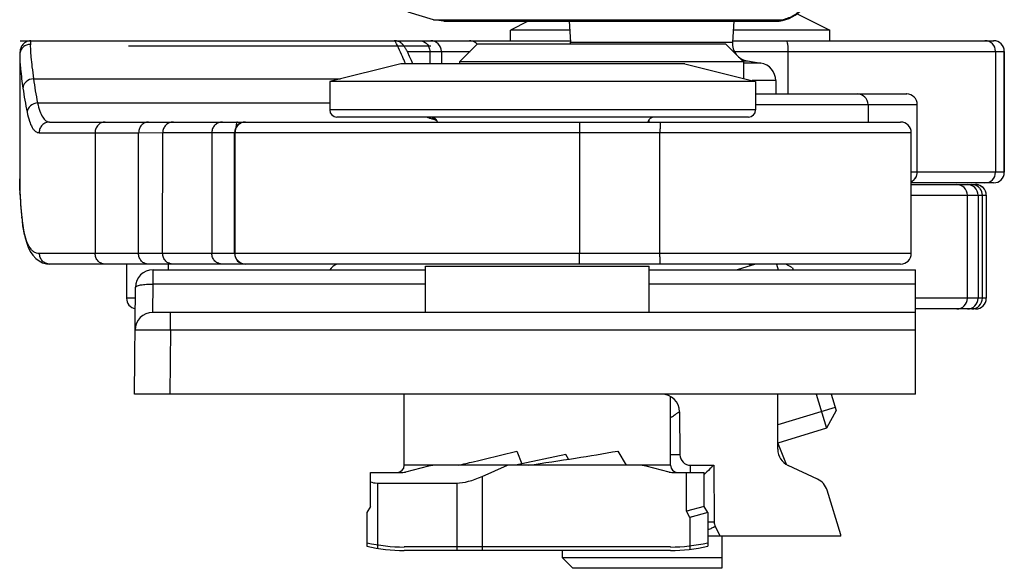
# Model space of a CAD drawing. Units: millimetres. Extents: x 2052 to 2472, y 1179 to 1476.
# Drawn here: x 2252 to 2279, y 1397 to 1412 of the extents above; entities that cross this region are included whole.
import ezdxf

# ---------------------------------------------------------------- set-up
doc = ezdxf.new("R2010")
doc.units = ezdxf.units.MM
doc.layers.add('COMPONENTI_DI_ASSIEME', color=7, linetype='Continuous')

msp = doc.modelspace()

# ---------------------------------------------------------------- linework, layer by layer
at = {"layer": 'COMPONENTI_DI_ASSIEME', "linetype": 'Continuous'}
for p, q in [((2263.19, 1412.335), (2262.472, 1412.551)), ((2273.436, 1412.502), (2274.355, 1412.043)), ((2263.19, 1412.335), (2272.992, 1412.335)), ((2263.478, 1412.293), (2263.19, 1412.335)), ((2263.478, 1412.293), (2272.821, 1412.293)), ((2265.855, 1412.293), (2265.355, 1412.043)), ((2267.012, 1412.293), (2267.051, 1411.702)), ((2271.65, 1412.293), (2271.611, 1411.702)), ((2267.029, 1412.043), (2265.355, 1412.043)), ((2265.355, 1411.743), (2265.355, 1412.043)), ((2274.355, 1412.043), (2271.633, 1412.043)), ((2274.355, 1411.743), (2274.355, 1412.043)), ((2251.547, 1411.743), (2263.25, 1411.743)), ((2263.112, 1411.588), (2254.594, 1411.588)), ((2262.085, 1411.743), (2262.096, 1411.743)), ((2262.085, 1411.743), (2262.085, 1411.743)), ((2262.096, 1411.743), (2262.104, 1411.742)), ((2263.25, 1411.743), (2267.051, 1411.743)), ((2264.42, 1411.646), (2263.92, 1411.146)), ((2271.419, 1411.646), (2264.42, 1411.646)), ((2267.051, 1411.702), (2271.611, 1411.702)), ((2271.42, 1411.646), (2271.92, 1411.146)), ((2271.611, 1411.743), (2278.969, 1411.743)), ((2251.532, 1411.285), (2251.532, 1407.766)), ((2251.534, 1411.366), (2251.534, 1411.366)), ((2262.445, 1411.443), (2264.217, 1411.443)), ((2262.517, 1411.296), (2262.494, 1411.345)), ((2262.542, 1411.242), (2262.517, 1411.296)), ((2262.569, 1411.183), (2262.542, 1411.242)), ((2263.082, 1411.443), (2263.082, 1411.096)), ((2263.41, 1411.443), (2263.41, 1411.096)), ((2271.665, 1411.443), (2279.268, 1411.443)), ((2273.174, 1411.443), (2273.174, 1410.246)), ((2279.021, 1411.443), (2279.021, 1408.043)), ((2279.266, 1411.443), (2279.266, 1408.043)), ((2279.268, 1408.043), (2279.268, 1411.443)), ((2262.264, 1411.096), (2260.264, 1410.596)), ((2270.264, 1411.096), (2262.265, 1411.096)), ((2262.609, 1411.096), (2262.569, 1411.183)), ((2271.92, 1411.146), (2263.92, 1411.146)), ((2263.92, 1411.146), (2263.92, 1411.096)), ((2270.264, 1411.096), (2272.264, 1410.596)), ((2271.891, 1411.175), (2272.032, 1411.175)), ((2271.92, 1411.146), (2271.92, 1410.682)), ((2272.409, 1411.115), (2271.92, 1411.115)), ((2272.032, 1411.175), (2272.409, 1411.115)), ((2251.92, 1410.671), (2260.565, 1410.671)), ((2272.264, 1410.596), (2260.264, 1410.596)), ((2260.264, 1410.596), (2260.264, 1409.796)), ((2272.831, 1410.622), (2272.162, 1410.622)), ((2272.264, 1410.596), (2272.264, 1409.796)), ((2272.831, 1410.622), (2272.831, 1410.246)), ((2272.264, 1410.246), (2276.518, 1410.246)), ((2252.037, 1409.992), (2260.264, 1409.992)), ((2272.264, 1409.946), (2276.818, 1409.946)), ((2275.429, 1409.946), (2275.429, 1409.456)), ((2276.815, 1408.046), (2276.815, 1409.946)), ((2276.818, 1408.046), (2276.818, 1409.946)), ((2272.264, 1409.796), (2260.264, 1409.796)), ((2272.064, 1409.596), (2260.464, 1409.596)), ((2252.375, 1409.456), (2276.347, 1409.456)), ((2263.268, 1409.521), (2263.225, 1409.536)), ((2269.253, 1409.512), (2269.253, 1409.456)), ((2252.081, 1409.155), (2254.883, 1409.155)), ((2253.657, 1409.155), (2253.657, 1405.755)), ((2254.879, 1405.755), (2254.883, 1409.155)), ((2254.883, 1409.155), (2255.562, 1409.156)), ((2255.558, 1405.756), (2255.562, 1409.156)), ((2255.562, 1409.156), (2276.647, 1409.156)), ((2256.944, 1409.156), (2256.944, 1405.756)), ((2257.584, 1405.756), (2257.584, 1409.156)), ((2257.599, 1405.756), (2257.599, 1409.156)), ((2267.299, 1409.156), (2267.299, 1405.756)), ((2269.569, 1405.756), (2269.569, 1409.156)), ((2276.647, 1405.756), (2276.647, 1409.156)), ((2276.818, 1408.046), (2276.647, 1408.046)), ((2279.268, 1408.043), (2276.818, 1408.043)), ((2251.532, 1407.766), (2251.532, 1407.719)), ((2278.968, 1407.743), (2276.647, 1407.743)), ((2276.647, 1407.696), (2278.461, 1407.696)), ((2251.539, 1407.455), (2251.539, 1407.467)), ((2251.54, 1407.455), (2251.539, 1407.467)), ((2251.54, 1407.436), (2251.544, 1407.34)), ((2276.647, 1407.396), (2278.761, 1407.396)), ((2278.23, 1404.496), (2278.23, 1407.396)), ((2278.529, 1407.396), (2278.529, 1404.496)), ((2278.652, 1404.496), (2278.652, 1407.396)), ((2278.761, 1407.396), (2278.761, 1404.496)), ((2251.59, 1406.756), (2251.589, 1406.787)), ((2251.589, 1406.768), (2251.59, 1406.755)), ((2251.59, 1406.756), (2251.608, 1406.608)), ((2253.657, 1405.755), (2252.089, 1405.755)), ((2255.125, 1405.755), (2253.657, 1405.755)), ((2255.558, 1405.756), (2254.879, 1405.755)), ((2276.647, 1405.756), (2255.558, 1405.756)), ((2252.384, 1405.456), (2252.382, 1405.456)), ((2276.347, 1405.456), (2252.384, 1405.456)), ((2254.542, 1405.456), (2254.542, 1404.496)), ((2255.71, 1405.456), (2255.71, 1405.296)), ((2272.264, 1405.456), (2271.741, 1405.296)), ((2272.852, 1405.456), (2272.901, 1405.296)), ((2273.302, 1405.355), (2273.111, 1405.456)), ((2255.291, 1405.296), (2262.964, 1405.296)), ((2255.291, 1404.896), (2255.291, 1405.296)), ((2262.964, 1405.396), (2269.264, 1405.396)), ((2262.964, 1404.096), (2262.964, 1405.396)), ((2269.264, 1404.096), (2269.264, 1405.396)), ((2269.264, 1405.296), (2276.764, 1405.296)), ((2273.302, 1405.355), (2273.32, 1405.296)), ((2276.764, 1401.796), (2276.764, 1405.296)), ((2255.28, 1404.096), (2255.291, 1404.896)), ((2262.964, 1404.896), (2255.291, 1404.896)), ((2276.764, 1404.896), (2269.264, 1404.896)), ((2254.764, 1401.796), (2254.791, 1404.8)), ((2254.788, 1404.496), (2254.542, 1404.496)), ((2278.761, 1404.496), (2276.764, 1404.496)), ((2276.764, 1404.096), (2255.28, 1404.096)), ((2255.78, 1403.6), (2255.78, 1404.096)), ((2278.461, 1404.196), (2276.764, 1404.196)), ((2255.78, 1403.6), (2255.764, 1401.796)), ((2276.764, 1403.6), (2255.78, 1403.6)), ((2276.764, 1401.796), (2254.764, 1401.796)), ((2262.364, 1399.796), (2262.364, 1401.796)), ((2269.864, 1399.796), (2269.864, 1401.731)), ((2272.887, 1400.244), (2272.887, 1401.796)), ((2273.971, 1401.796), (2274.264, 1400.839)), ((2274.39, 1401.796), (2274.53, 1401.338)), ((2270.119, 1401.3), (2270.129, 1400.093)), ((2274.503, 1401.424), (2272.887, 1400.93)), ((2274.53, 1401.338), (2274.264, 1400.839)), ((2274.264, 1400.839), (2272.889, 1400.418)), ((2273.134, 1399.813), (2272.887, 1400.426)), ((2265.534, 1400.196), (2265.681, 1399.834)), ((2268.384, 1400.196), (2268.617, 1399.796)), ((2266.915, 1400.096), (2265.501, 1399.796)), ((2266.991, 1399.966), (2266.915, 1400.096)), ((2261.414, 1399.596), (2262.328, 1399.596)), ((2261.414, 1398.636), (2261.414, 1399.596)), ((2263.288, 1399.796), (2262.364, 1399.796)), ((2263.045, 1399.766), (2262.4, 1399.605)), ((2268.941, 1399.796), (2263.288, 1399.796)), ((2264.557, 1399.479), (2265.274, 1399.796)), ((2269.864, 1399.796), (2268.941, 1399.796)), ((2269.829, 1399.605), (2269.184, 1399.766)), ((2269.901, 1399.596), (2270.814, 1399.596)), ((2270.314, 1398.502), (2270.314, 1399.596)), ((2270.429, 1399.796), (2271.082, 1399.796)), ((2270.429, 1399.596), (2270.429, 1399.796)), ((2270.814, 1398.636), (2270.814, 1399.596)), ((2271.082, 1399.796), (2271.096, 1398.201)), ((2274.007, 1399.404), (2273.175, 1399.791)), ((2264.557, 1399.479), (2264.557, 1397.396)), ((2270.846, 1399.565), (2270.815, 1399.534)), ((2261.607, 1399.296), (2263.85, 1399.296)), ((2261.607, 1399.296), (2261.607, 1397.459)), ((2263.85, 1399.296), (2263.85, 1397.396)), ((2274.66, 1397.834), (2274.274, 1399.097)), ((2261.414, 1398.636), (2261.314, 1398.463)), ((2270.814, 1398.636), (2270.314, 1398.502)), ((2270.368, 1398.516), (2270.314, 1398.502)), ((2270.414, 1398.329), (2270.314, 1398.502)), ((2270.814, 1398.636), (2270.812, 1398.635)), ((2270.914, 1398.463), (2270.814, 1398.636)), ((2261.314, 1398.463), (2261.314, 1397.518)), ((2270.914, 1398.463), (2270.414, 1398.329)), ((2270.467, 1398.343), (2270.414, 1398.329)), ((2270.414, 1398.329), (2270.414, 1397.429)), ((2270.914, 1398.463), (2270.912, 1398.462)), ((2270.914, 1398.463), (2270.914, 1397.518)), ((2271.127, 1398.07), (2271.264, 1397.796)), ((2274.66, 1397.796), (2270.914, 1397.796)), ((2271.314, 1397.796), (2271.314, 1396.896)), ((2274.66, 1397.796), (2274.66, 1397.834)), ((2269.864, 1397.496), (2262.364, 1397.496)), ((2269.864, 1397.396), (2262.364, 1397.396)), ((2266.814, 1397.396), (2266.814, 1397.196)), ((2266.814, 1397.196), (2271.314, 1397.196)), ((2267.114, 1396.896), (2266.814, 1397.196)), ((2271.314, 1396.896), (2267.114, 1396.896))]:
    msp.add_line(p, q, dxfattribs=at)
for points in [[(2262.282, 1411.672), (2262.257, 1411.691), (2262.227, 1411.708), (2262.19, 1411.724), (2262.147, 1411.736), (2262.104, 1411.742)], [(2262.494, 1411.345), (2262.483, 1411.368), (2262.472, 1411.389), (2262.462, 1411.41), (2262.452, 1411.429), (2262.443, 1411.448), (2262.434, 1411.466), (2262.425, 1411.482), (2262.416, 1411.498), (2262.407, 1411.513), (2262.399, 1411.528), (2262.39, 1411.542), (2262.382, 1411.556), (2262.373, 1411.569), (2262.364, 1411.583), (2262.355, 1411.596), (2262.344, 1411.61), (2262.332, 1411.624), (2262.319, 1411.638), (2262.303, 1411.655), (2262.282, 1411.672)], [(2251.534, 1411.366), (2251.534, 1411.357), (2251.533, 1411.332), (2251.532, 1411.306), (2251.532, 1411.285)], [(2263.225, 1409.536), (2263.192, 1409.55), (2263.17, 1409.563), (2263.156, 1409.573), (2263.147, 1409.582), (2263.142, 1409.589), (2263.139, 1409.594)], [(2251.532, 1407.719), (2251.533, 1407.665), (2251.534, 1407.609), (2251.536, 1407.551), (2251.54, 1407.436)], [(2251.544, 1407.34), (2251.55, 1407.245), (2251.556, 1407.149), (2251.563, 1407.054), (2251.571, 1406.959)], [(2251.571, 1406.959), (2251.579, 1406.863), (2251.589, 1406.768)], [(2251.608, 1406.608), (2251.639, 1406.409), (2251.677, 1406.231), (2251.72, 1406.075), (2251.771, 1405.938), (2251.83, 1405.816), (2251.901, 1405.709)], [(2251.901, 1405.709), (2251.984, 1405.617), (2252.077, 1405.545), (2252.178, 1405.494), (2252.286, 1405.464), (2252.382, 1405.456)]]:
    msp.add_lwpolyline(points, dxfattribs=at)
for centre, radius, start, end in [((2272.821, 1413.293), 1, 270, 359.8), ((2251.846, 1411.446), 0.297, 105.3476, 113.008), ((2251.847, 1411.44), 0.303, 90.0404, 105.3331), ((2262.084, 1411.72), 0.0227, 87.6981, 89.9331), ((2263.11, 1411.443), 0.3, 359.9894, 89.9894), ((2264.199, 1411.445), 0.298, 82.4331, 89.9753), ((2264.199, 1411.443), 0.3, 42.5616, 82.5217), ((2266.552, 1411.669), 0.5, 357.363, 3.7615), ((2272.11, 1411.669), 0.5, 176.2385, 261.0224), ((2278.721, 1411.443), 0.3, 359.9982, 89.9982), ((2278.966, 1411.443), 0.3, 359.9982, 89.9982), ((2278.968, 1411.443), 0.3, 0, 90), ((2226.933, 1396.07), 38.52, 22.9591, 23.1168), ((2272.331, 1410.622), 0.5, 0, 81.0224), ((2261.446, 1411.763), 9.916, 187.8381, 191.8228), ((2261.832, 1412.022), 10.004, 187.7623, 191.71), ((2275.129, 1409.946), 0.3, 359.9864, 89.9864), ((2276.515, 1409.946), 0.3, 359.9864, 89.9864), ((2276.518, 1409.946), 0.3, 0, 90), ((2260.464, 1409.796), 0.2, 180, 270), ((2263.287, 1410.068), 0.546, 239.9965, 243.478), ((2263.114, 1409.396), 0.2, 17.5043, 90), ((2269.414, 1409.396), 0.2, 90, 162.4957), ((2272.064, 1409.796), 0.2, 270, 0), ((2257.884, 1409.156), 0.3, 90, 180), ((2258.754, 1409.204), 1.136, 173.215, 175.0444), ((2263.553, 1410.904), 1.426, 257.4572, 258.9907), ((2276.347, 1409.156), 0.3, 0, 90), ((2276.515, 1408.046), 0.3, 296.0934, 0.0005), ((2276.518, 1408.046), 0.3, 295.5182, 0), ((2278.721, 1408.043), 0.3, 270.0018, 0.0018), ((2278.966, 1408.043), 0.3, 270.0018, 0.0018), ((2278.968, 1408.043), 0.3, 270, 0), ((2277.93, 1407.396), 0.3, 359.9994, 89.9994), ((2278.229, 1407.396), 0.3, 0, 90), ((2278.352, 1407.396), 0.3, 52.4875, 90.0069), ((2278.461, 1407.394), 0.302, 75.0249, 89.9239), ((2278.461, 1407.396), 0.3, 0, 90), ((2278.351, 1407.395), 0.301, 37.5226, 52.4762), ((2265.57, 1408.006), 14.041, 181.9287, 182.1997), ((2261.216, 1407.837), 9.684, 182.2613, 183.0892), ((2278.352, 1407.396), 0.3, 359.9929, 37.5111), ((2261.245, 1407.839), 9.713, 183.0901, 185.3228), ((2261.285, 1407.843), 9.753, 185.3221, 186.2127), ((2257.422, 1407.422), 5.867, 186.2112, 186.5274), ((2256.607, 1407.325), 5.046, 186.4899, 187.9656), ((2257.884, 1405.756), 0.3, 180, 270), ((2276.347, 1405.756), 0.3, 270, 0), ((2260.664, 1404.996), 0.5, 113.0073, 143.1301), ((2271.864, 1404.996), 0.5, 57.3122, 66.9927), ((2255.291, 1404.796), 0.5, 90, 179.5), ((2254.842, 1404.496), 0.3, 180, 259.1439), ((2277.93, 1404.496), 0.3, 270.0006, 0.0006), ((2278.229, 1404.496), 0.3, 270, 0), ((2278.352, 1404.496), 0.3, 269.9964, 0.0071), ((2278.461, 1404.496), 0.3, 270, 0), ((2255.28, 1403.596), 0.5, 90, 179.5), ((2269.619, 1401.296), 0.5, 0.5, 90), ((2273.387, 1400.244), 0.5, 180, 245), ((2270.429, 1400.096), 0.3, 180.5, 270), ((2262.164, 1399.796), 0.2, 270, 0), ((2262.328, 1399.896), 0.3, 270, 284.0362), ((2263.288, 1398.796), 1, 90, 104.0362), ((2268.941, 1398.796), 1, 75.9638, 90), ((2269.901, 1399.896), 0.3, 255.9638, 270), ((2270.064, 1399.796), 0.2, 180, 270), ((2273.796, 1398.95), 0.5, 17, 65), ((2271.396, 1398.204), 0.3, 180.5, 206.5651), ((2280.872, 1377.439), 22.818, 115.7027, 115.8718), ((2262.364, 1402.081), 4.586, 256.763, 270), ((2262.364, 1401.981), 4.586, 256.763, 270), ((2269.864, 1402.081), 4.586, 270, 283.237), ((2269.864, 1401.981), 4.586, 270, 283.237)]:
    msp.add_arc(centre, radius, start, end, dxfattribs=at)
for centre, start_param, end_param in [((2262.314, 1399.921), 0.264828, 0.599199), ((2264.557, 1399.921), 0.599199, 1.384597)]:
    msp.add_ellipse(centre, major_axis=(-0.983, -0.516), ratio=0.358688, start_param=start_param, end_param=end_param, dxfattribs=at)
for points, knots in [([(2272.992, 1412.335), (2273.106, 1412.354), (2273.328, 1412.432), (2273.599, 1412.652), (2273.778, 1412.949), (2273.82, 1413.177), (2273.821, 1413.289)], [0, 0, 0, 0, 0.253169, 0.504214, 0.752877, 1, 1, 1, 1]), ([(2272.821, 1412.293), (2272.835, 1412.293), (2272.894, 1412.296), (2272.952, 1412.315), (2272.992, 1412.335)], [0, 0, 0, 0, 0.24516, 1, 1, 1, 1]), ([(2251.635, 1411.655), (2251.609, 1411.629), (2251.576, 1411.582), (2251.552, 1411.512), (2251.54, 1411.445), (2251.536, 1411.396), (2251.534, 1411.366)], [0, 0, 0, 0, 0.34971, 0.531208, 0.704714, 1, 1, 1, 1]), ([(2251.833, 1411.641), (2251.796, 1411.641), (2251.721, 1411.627), (2251.624, 1411.567), (2251.556, 1411.476), (2251.537, 1411.403), (2251.534, 1411.366)], [0, 0, 0, 0, 0.251401, 0.501946, 0.751225, 1, 1, 1, 1]), ([(2251.73, 1411.719), (2251.721, 1411.715), (2251.686, 1411.698), (2251.655, 1411.675), (2251.635, 1411.655)], [0, 0, 0, 0, 0.25738, 1, 1, 1, 1]), ([(2251.833, 1411.641), (2251.83, 1411.592), (2251.832, 1411.471), (2251.849, 1411.259), (2251.88, 1410.985), (2251.906, 1410.782), (2251.92, 1410.671)], [0, 0, 0, 0, 0.152201, 0.37078, 0.654221, 1, 1, 1, 1]), ([(2251.847, 1411.743), (2251.846, 1411.743), (2251.845, 1411.74), (2251.842, 1411.732), (2251.839, 1411.713), (2251.836, 1411.682), (2251.834, 1411.656), (2251.833, 1411.641)], [0, 0, 0, 0, 0.023023, 0.072258, 0.259964, 0.569148, 1, 1, 1, 1]), ([(2262.206, 1411.543), (2262.192, 1411.572), (2262.168, 1411.622), (2262.135, 1411.684), (2262.111, 1411.721), (2262.095, 1411.738), (2262.088, 1411.742), (2262.085, 1411.743)], [0, 0, 0, 0, 0.404308, 0.704423, 0.900679, 0.961288, 1, 1, 1, 1]), ([(2262.36, 1411.194), (2262.345, 1411.228), (2262.295, 1411.345), (2262.244, 1411.462), (2262.206, 1411.543)], [0, 0, 0, 0, 0.293102, 1, 1, 1, 1]), ([(2262.802, 1411.743), (2262.838, 1411.743), (2262.913, 1411.727), (2263.006, 1411.659), (2263.068, 1411.56), (2263.082, 1411.482), (2263.082, 1411.443)], [0, 0, 0, 0, 0.242066, 0.488854, 0.742169, 1, 1, 1, 1]), ([(2273.125, 1411.743), (2273.128, 1411.743), (2273.137, 1411.735), (2273.15, 1411.706), (2273.163, 1411.645), (2273.172, 1411.552), (2273.174, 1411.481), (2273.174, 1411.443)], [0, 0, 0, 0, 0.036144, 0.098702, 0.314481, 0.629932, 1, 1, 1, 1]), ([(2251.532, 1411.285), (2251.532, 1411.235), (2251.538, 1411.12), (2251.566, 1410.828), (2251.598, 1410.587), (2251.623, 1410.411)], [0, 0, 0, 0, 0.16925, 0.393287, 1, 1, 1, 1]), ([(2251.92, 1410.671), (2251.846, 1410.668), (2251.734, 1410.626), (2251.643, 1410.513), (2251.624, 1410.444), (2251.623, 1410.411)], [0, 0, 0, 0, 0.518407, 0.765313, 1, 1, 1, 1]), ([(2252.037, 1409.992), (2251.964, 1409.988), (2251.853, 1409.945), (2251.763, 1409.832), (2251.743, 1409.765), (2251.74, 1409.732)], [0, 0, 0, 0, 0.517497, 0.765221, 1, 1, 1, 1]), ([(2252.037, 1409.992), (2252.054, 1409.913), (2252.091, 1409.775), (2252.157, 1409.621), (2252.221, 1409.533), (2252.269, 1409.489), (2252.321, 1409.462), (2252.358, 1409.456), (2252.375, 1409.456)], [0, 0, 0, 0, 0.358299, 0.633403, 0.742785, 0.836802, 0.920293, 1, 1, 1, 1]), ([(2251.74, 1409.732), (2251.758, 1409.647), (2251.795, 1409.5), (2251.861, 1409.333), (2251.925, 1409.239), (2251.973, 1409.191), (2252.025, 1409.162), (2252.063, 1409.155), (2252.081, 1409.155)], [0, 0, 0, 0, 0.36391, 0.641349, 0.750395, 0.84292, 0.92376, 1, 1, 1, 1]), ([(2263.169, 1409.532), (2263.158, 1409.535), (2263.115, 1409.548), (2263.073, 1409.565), (2263.044, 1409.58)], [0, 0, 0, 0, 0.26409, 1, 1, 1, 1]), ([(2252.375, 1409.456), (2252.337, 1409.456), (2252.259, 1409.44), (2252.161, 1409.373), (2252.096, 1409.273), (2252.081, 1409.194), (2252.081, 1409.155)], [0, 0, 0, 0, 0.247861, 0.496982, 0.747872, 1, 1, 1, 1]), ([(2253.935, 1409.456), (2253.899, 1409.456), (2253.824, 1409.44), (2253.732, 1409.372), (2253.67, 1409.272), (2253.656, 1409.194), (2253.657, 1409.155)], [0, 0, 0, 0, 0.241444, 0.487998, 0.741586, 1, 1, 1, 1]), ([(2255.161, 1409.456), (2255.125, 1409.456), (2255.05, 1409.44), (2254.958, 1409.372), (2254.896, 1409.272), (2254.882, 1409.194), (2254.883, 1409.155)], [0, 0, 0, 0, 0.241445, 0.487998, 0.741587, 1, 1, 1, 1]), ([(2255.861, 1409.456), (2255.822, 1409.456), (2255.743, 1409.44), (2255.644, 1409.373), (2255.577, 1409.274), (2255.562, 1409.195), (2255.562, 1409.156)], [0, 0, 0, 0, 0.249665, 0.499526, 0.749665, 1, 1, 1, 1]), ([(2257.243, 1409.456), (2257.204, 1409.456), (2257.125, 1409.44), (2257.026, 1409.373), (2256.959, 1409.274), (2256.944, 1409.195), (2256.944, 1409.156)], [0, 0, 0, 0, 0.249665, 0.499526, 0.749665, 1, 1, 1, 1]), ([(2257.663, 1409.456), (2257.659, 1409.456), (2257.649, 1409.445), (2257.636, 1409.406), (2257.63, 1409.368), (2257.626, 1409.339)], [0, 0, 0, 0, 0.104485, 0.303927, 1, 1, 1, 1]), ([(2257.817, 1409.446), (2257.786, 1409.437), (2257.727, 1409.41), (2257.679, 1409.364), (2257.66, 1409.339)], [0, 0, 0, 0, 0.498981, 1, 1, 1, 1]), ([(2263.243, 1409.513), (2263.237, 1409.514), (2263.212, 1409.52), (2263.187, 1409.526), (2263.169, 1409.532)], [0, 0, 0, 0, 0.25672, 1, 1, 1, 1]), ([(2267.303, 1409.456), (2267.302, 1409.456), (2267.302, 1409.453), (2267.302, 1409.45), (2267.302, 1409.442), (2267.301, 1409.432), (2267.301, 1409.42), (2267.301, 1409.398), (2267.3, 1409.365), (2267.3, 1409.32), (2267.299, 1409.269), (2267.299, 1409.214), (2267.299, 1409.175), (2267.299, 1409.156)], [0, 0, 0, 0, 0.004967, 0.019427, 0.043263, 0.076301, 0.118304, 0.16879, 0.293053, 0.444491, 0.617408, 0.80536, 1, 1, 1, 1]), ([(2269.573, 1409.456), (2269.572, 1409.456), (2269.572, 1409.453), (2269.572, 1409.45), (2269.572, 1409.442), (2269.571, 1409.432), (2269.571, 1409.42), (2269.57, 1409.398), (2269.57, 1409.365), (2269.57, 1409.32), (2269.569, 1409.269), (2269.569, 1409.214), (2269.569, 1409.175), (2269.569, 1409.156)], [0, 0, 0, 0, 0.004967, 0.019427, 0.043263, 0.076301, 0.118304, 0.16879, 0.293053, 0.444491, 0.617408, 0.80536, 1, 1, 1, 1]), ([(2251.532, 1407.769), (2251.532, 1407.777), (2251.532, 1407.807), (2251.533, 1407.837), (2251.533, 1407.858)], [0, 0, 0, 0, 0.267948, 1, 1, 1, 1]), ([(2251.537, 1407.533), (2251.536, 1407.554), (2251.534, 1407.632), (2251.532, 1407.71), (2251.532, 1407.766)], [0, 0, 0, 0, 0.277079, 1, 1, 1, 1]), ([(2252.089, 1405.755), (2252.06, 1405.755), (2252.001, 1405.764), (2251.918, 1405.808), (2251.845, 1405.88), (2251.754, 1406.023), (2251.667, 1406.276), (2251.627, 1406.499), (2251.609, 1406.626)], [0, 0, 0, 0, 0.08208, 0.165485, 0.258017, 0.365589, 0.638802, 1, 1, 1, 1]), ([(2252.382, 1405.456), (2252.344, 1405.456), (2252.267, 1405.472), (2252.17, 1405.539), (2252.105, 1405.638), (2252.09, 1405.716), (2252.089, 1405.755)], [0, 0, 0, 0, 0.247856, 0.49696, 0.747855, 1, 1, 1, 1]), ([(2253.936, 1405.456), (2253.9, 1405.456), (2253.825, 1405.472), (2253.733, 1405.539), (2253.672, 1405.638), (2253.657, 1405.716), (2253.657, 1405.755)], [0, 0, 0, 0, 0.241489, 0.488037, 0.741585, 1, 1, 1, 1]), ([(2255.157, 1405.456), (2255.121, 1405.456), (2255.047, 1405.472), (2254.955, 1405.539), (2254.893, 1405.638), (2254.879, 1405.716), (2254.879, 1405.755)], [0, 0, 0, 0, 0.241489, 0.488037, 0.741585, 1, 1, 1, 1]), ([(2255.857, 1405.456), (2255.818, 1405.456), (2255.739, 1405.472), (2255.64, 1405.538), (2255.574, 1405.638), (2255.558, 1405.717), (2255.558, 1405.756)], [0, 0, 0, 0, 0.249665, 0.499526, 0.749665, 1, 1, 1, 1]), ([(2257.243, 1405.456), (2257.204, 1405.456), (2257.125, 1405.472), (2257.026, 1405.538), (2256.959, 1405.638), (2256.944, 1405.717), (2256.944, 1405.756)], [0, 0, 0, 0, 0.249665, 0.499526, 0.749665, 1, 1, 1, 1]), ([(2267.303, 1405.456), (2267.302, 1405.456), (2267.302, 1405.459), (2267.302, 1405.462), (2267.302, 1405.47), (2267.301, 1405.48), (2267.301, 1405.492), (2267.301, 1405.514), (2267.3, 1405.546), (2267.3, 1405.591), (2267.299, 1405.643), (2267.299, 1405.698), (2267.299, 1405.736), (2267.299, 1405.756)], [0, 0, 0, 0, 0.004967, 0.019427, 0.043263, 0.076301, 0.118304, 0.16879, 0.293053, 0.444491, 0.617408, 0.80536, 1, 1, 1, 1]), ([(2269.573, 1405.456), (2269.572, 1405.456), (2269.572, 1405.459), (2269.572, 1405.462), (2269.572, 1405.47), (2269.571, 1405.48), (2269.571, 1405.492), (2269.57, 1405.514), (2269.57, 1405.546), (2269.57, 1405.591), (2269.569, 1405.643), (2269.569, 1405.698), (2269.569, 1405.736), (2269.569, 1405.756)], [0, 0, 0, 0, 0.004967, 0.019427, 0.043263, 0.076301, 0.118304, 0.16879, 0.293053, 0.444491, 0.617408, 0.80536, 1, 1, 1, 1]), ([(2257.817, 1405.466), (2257.786, 1405.475), (2257.727, 1405.502), (2257.679, 1405.548), (2257.66, 1405.573)], [0, 0, 0, 0, 0.498981, 1, 1, 1, 1]), ([(2257.779, 1405.456), (2257.781, 1405.456), (2257.785, 1405.463), (2257.786, 1405.468), (2257.787, 1405.472)], [0, 0, 0, 0, 0.304596, 1, 1, 1, 1]), ([(2254.791, 1404.8), (2254.791, 1404.818), (2254.829, 1404.84), (2254.879, 1404.857), (2254.97, 1404.878), (2255.108, 1404.893), (2255.227, 1404.896), (2255.291, 1404.896)], [0, 0, 0, 0, 0.103324, 0.197835, 0.320257, 0.633448, 1, 1, 1, 1]), ([(2255.78, 1403.6), (2255.715, 1403.601), (2255.587, 1403.601), (2255.402, 1403.602), (2255.231, 1403.602), (2255.101, 1403.602), (2255.009, 1403.602), (2254.951, 1403.602), (2254.901, 1403.602), (2254.859, 1403.602), (2254.826, 1403.601), (2254.804, 1403.601), (2254.792, 1403.601), (2254.785, 1403.601), (2254.783, 1403.6), (2254.78, 1403.601), (2254.78, 1403.6)], [0, 0, 0, 0, 0.195246, 0.382927, 0.555813, 0.707292, 0.773156, 0.831571, 0.881981, 0.923903, 0.956936, 0.980765, 0.989153, 0.995161, 0.998776, 1, 1, 1, 1]), ([(2269.865, 1401.137), (2269.901, 1401.16), (2269.951, 1401.193), (2270.013, 1401.234), (2270.049, 1401.258), (2270.077, 1401.275), (2270.1, 1401.291), (2270.109, 1401.294), (2270.119, 1401.302), (2270.119, 1401.3)], [0, 0, 0, 0, 0.422089, 0.594704, 0.739033, 0.853109, 0.935234, 0.98444, 1, 1, 1, 1]), ([(2263.884, 1399.796), (2264.026, 1399.829), (2264.577, 1399.959), (2265.127, 1400.092), (2265.534, 1400.196)], [0, 0, 0, 0, 0.25719, 1, 1, 1, 1]), ([(2265.861, 1399.796), (2266.302, 1399.86), (2267.145, 1399.986), (2267.985, 1400.125), (2268.384, 1400.196)], [0, 0, 0, 0, 0.523914, 1, 1, 1, 1]), ([(2269.866, 1400.098), (2269.904, 1400.098), (2269.956, 1400.098), (2270.022, 1400.097), (2270.059, 1400.097), (2270.088, 1400.096), (2270.111, 1400.096), (2270.12, 1400.093), (2270.129, 1400.095), (2270.129, 1400.093)], [0, 0, 0, 0, 0.429574, 0.601635, 0.743756, 0.855037, 0.93504, 0.983415, 1, 1, 1, 1]), ([(2271.082, 1399.796), (2271.06, 1399.776), (2270.98, 1399.7), (2270.903, 1399.621), (2270.846, 1399.565)], [0, 0, 0, 0, 0.268964, 1, 1, 1, 1]), ([(2270.916, 1398.206), (2270.942, 1398.206), (2270.978, 1398.206), (2271.023, 1398.205), (2271.048, 1398.204), (2271.068, 1398.203), (2271.083, 1398.203), (2271.09, 1398.202), (2271.096, 1398.202), (2271.096, 1398.201)], [0, 0, 0, 0, 0.432021, 0.603919, 0.745347, 0.855925, 0.935356, 0.983378, 1, 1, 1, 1]), ([(2271.088, 1398.053), (2271.081, 1398.05), (2271.043, 1398.032), (2271.006, 1398.014), (2270.976, 1398)], [0, 0, 0, 0, 0.189807, 1, 1, 1, 1]), ([(2271.127, 1398.07), (2271.127, 1398.071), (2271.122, 1398.068), (2271.116, 1398.066), (2271.103, 1398.06), (2271.094, 1398.056), (2271.088, 1398.053)], [0, 0, 0, 0, 0.064809, 0.253075, 0.565039, 1, 1, 1, 1])]:
    msp.add_open_spline(points, degree=3, knots=knots, dxfattribs=at)
for points in [[(2257.66, 1409.339), (2257.621, 1409.287), (2257.599, 1409.22), (2257.599, 1409.156)], [(2257.893, 1409.456), (2257.868, 1409.456), (2257.842, 1409.452), (2257.817, 1409.446)], [(2278.539, 1407.686), (2278.576, 1407.676), (2278.613, 1407.658), (2278.644, 1407.634)], [(2257.66, 1405.573), (2257.621, 1405.625), (2257.599, 1405.692), (2257.599, 1405.756)], [(2257.893, 1405.456), (2257.868, 1405.456), (2257.842, 1405.459), (2257.817, 1405.466)]]:
    msp.add_open_spline(points, degree=3, dxfattribs=at)

doc.saveas('drawing.dxf')
